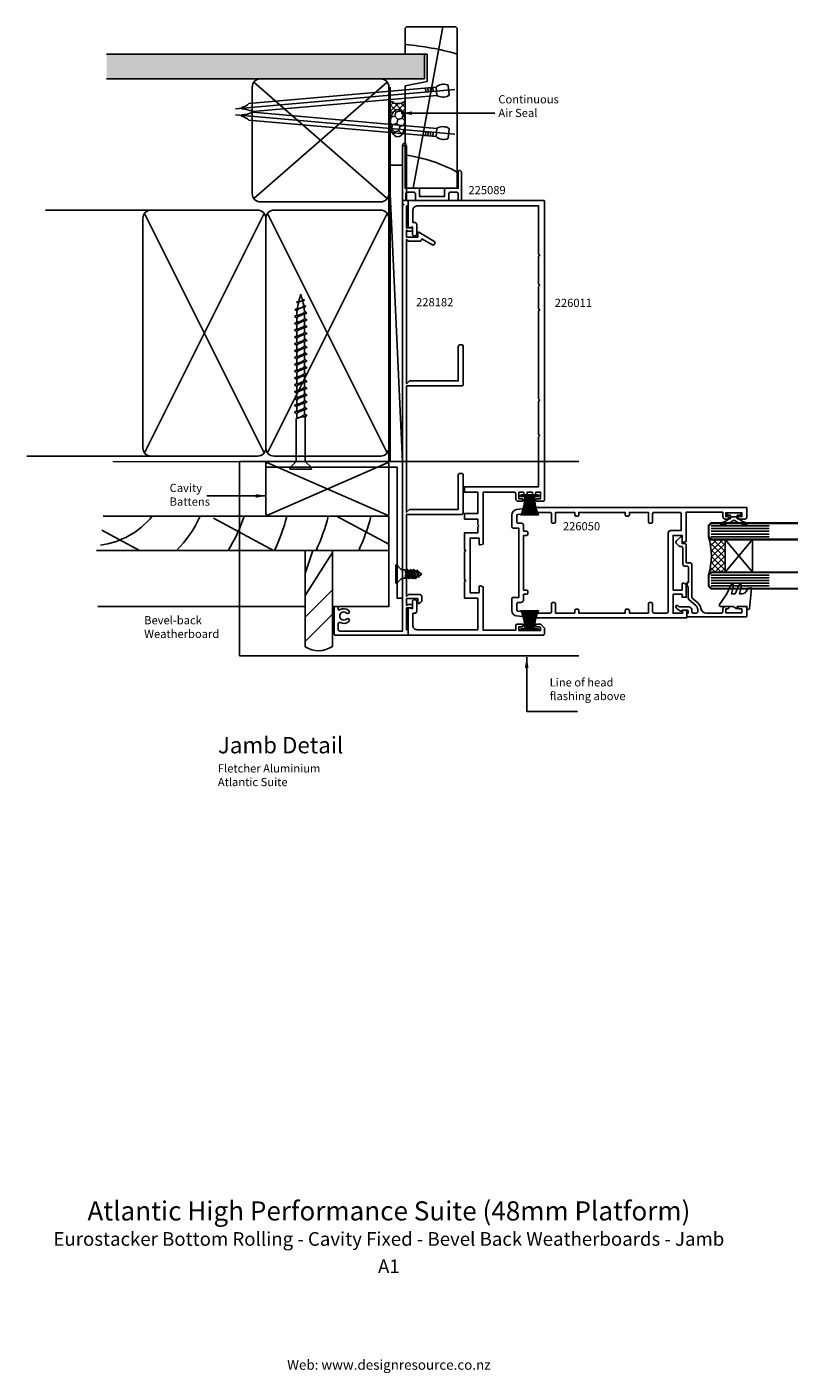
# Model space of a CAD drawing. Units: millimetres. Extents: x -132 to 150, y -333 to 159.
import ezdxf
from ezdxf.enums import TextEntityAlignment as Align

# ---------------------------------------------------------------- set-up
doc = ezdxf.new("R2010")
doc.units = ezdxf.units.MM
doc.header["$LTSCALE"] = 0.5
doc.linetypes.add('CENTER', pattern=[50.8, 31.75, -6.35, 6.35, -6.35])
doc.layers.add('Fletcher Aluminium 0800 397 263', color=151, linetype='Continuous', plot=False)
doc.layers.add('Fletcher Aluminium 0800 55 11 00', color=151, linetype='Continuous', plot=False)
doc.styles.add('Arial', font='arial.ttf')
doc.dimstyles.get("Standard").update_dxf_attribs({"dimtxt": 3, "dimasz": 4, "dimexe": 1, "dimexo": 2, "dimgap": 1, "dimtad": 1, "dimdsep": 46, "dimtxsty": 'Arial', "dimcen": 0.09, "dimazin": 2, "dimtfac": 1, "dimtofl": 0, "dimtmove": 0, "dimatfit": 0, "dimfxl": 0, "dimtolj": 1, "dimtzin": 0, "dimarcsym": 0})

# ---------------------------------------------------------------- blocks, each defined once
blk = doc.blocks.new('brand_fletcher')
at = {"layer": 'Fletcher Aluminium 0800 397 263', "style": 'Arial'}
blk.add_text('Web: www.designresource.co.nz', height=1.8, dxfattribs=at).set_placement((0, -166.66), align=Align.BOTTOM_CENTER)

msp = doc.modelspace()

# ---------------------------------------------------------------- hatches: boundary and pattern name
h = msp.add_hatch()
h.set_pattern_fill('AR-SAND', color=256, scale=0.05, angle=90, style=0)
h.set_pattern_definition([(127.5, (-2097.832, -611.7487), (-2.4470662, -0.0800016), [0, -1.9304, 0, -2.159, 0, -2.06375]), (97.5, (-2097.832, -611.7487), (-3.5841255, 2.2476164), [0, -1.0414, 0, -1.7399, 0, -0.66675]), (57.5, (-2097.832, -613.3108), (-0.007186, 3.9549619), [0, -0.635, 0, -2.286, 0, -2.9845]), (47.5, (-2097.832, -613.3108), (-1.1146466, 3.8177823), [0, -0.3175, 0, -1.4986, 0, -1.7145])])
h.paths.add_polyline_path([(-103.3, 149), (-103.3, 140), (13, 140), (13, 149)])
at = {"lineweight": -3}
h = msp.add_hatch(dxfattribs=at)
h.set_pattern_fill('NET', color=256, scale=0.5, angle=135)
h.set_pattern_definition([(135, (-75.7222, 42.816), (-1.122532, -1.122532), []), (225, (-75.7222, 42.816), (1.122532, -1.122532), [])])
edge = h.paths.add_edge_path()
edge.add_line((0.5, 131.78), (0.5, 123.78))
edge.add_ellipse((3.25, 123.78), major_axis=(0, -5), ratio=0.55, start_angle=90, end_angle=270, ccw=False)
edge.add_line((6, 123.78), (6, 131.78))
edge.add_arc((3.25, 135.97), 5.01, 236.7222, 303.2778, ccw=False)
h = msp.add_hatch(dxfattribs=at)
h.set_pattern_fill('HONEY', color=256, scale=0.5, angle=135)
h.set_pattern_definition([(135, (-75.7222, 42.816), (-2.65594, 0.711657), [1.5875, -3.175]), (255, (-75.7222, 42.816), (0.711657, -2.65594), [1.5875, -3.175]), (195, (-75.7222, 42.816), (-1.944282, -1.944282), [-3.175, 1.5875])])
edge = h.paths.add_edge_path()
edge.add_ellipse((3.25, 123.78), major_axis=(0, -5), ratio=0.55, start_angle=90, end_angle=270)
edge.add_ellipse((3.25, 123.78), major_axis=(0, -5), ratio=0.55, start_angle=270, end_angle=450)
h = msp.add_hatch()
h.set_pattern_fill('ANSI37', color=256, scale=0.5, style=0)
h.set_pattern_definition([(135, (227.0617, -343.5336), (-1.122532, -1.122532), []), (225, (227.0617, -343.5336), (1.122532, -1.122532), [])])
edge = h.paths.add_edge_path()
edge.add_line((123, -40.5), (118, -40.5))
edge.add_line((118, -40.5), (117, -41.5))
edge.add_arc((93, -34.5), 25, 343.7398, 376.2602)
edge.add_line((117, -27.5), (118, -28.5))
edge.add_line((118, -28.5), (123, -28.5))
edge.add_line((123, -28.5), (123, -40.5))

# ---------------------------------------------------------------- linework, layer by layer
for p, q in [((8.86, 100), (19.77, 159)), ((-103.3, 149), (13, 149)), ((13, 149), (13, 140)), ((13, 140), (-103.3, 140)), ((-0.6, 138.8), (-49.4, 96.2)), ((-0.6, 96.2), (-49.4, 138.8)), ((13.43, 136.62), (13.55, 135.25)), ((14.3, 136.69), (14.42, 135.32)), ((15.17, 136.77), (15.29, 135.4)), ((16.03, 136.84), (16.15, 135.48)), ((17.27, 136.95), (17.53, 133.96)), ((13.43, 119.25), (13.55, 120.62)), ((14.3, 119.17), (14.42, 120.54)), ((15.17, 119.1), (15.29, 120.47)), ((16.03, 119.02), (16.15, 120.39)), ((17.27, 118.91), (17.53, 121.9)), ((0, 108.42), (5, 0)), ((-87, 92), (-125.68, 92)), ((-89.42, 3.23), (-45.58, 90.77)), ((-89.42, 90.77), (-45.58, 3.23)), ((-44.42, 3.23), (-0.58, 90.77)), ((-44.42, 90.77), (-0.58, 3.23)), ((-31.64, 59.11), (-31.72, 58.97)), ((-31.49, 59.21), (-31.68, 59.24)), ((-31.02, 59.14), (-31.49, 59.21)), ((-30.86, 59.03), (-31.02, 59.14)), ((-34.36, 55.57), (-34.06, 55.78)), ((-34.06, 55.37), (-34.36, 55.57)), ((-34.06, 55.78), (-33.37, 55.99)), ((-33.61, 55.22), (-34.06, 55.37)), ((-33.81, 58.31), (-33.57, 58.47)), ((-33.57, 58.15), (-33.81, 58.31)), ((-33.67, 54.66), (-33.67, 53.41)), ((-33.48, 55.56), (-33.58, 55.39)), ((-33.57, 58.47), (-32.97, 58.62)), ((-33.11, 58.03), (-33.57, 58.15)), ((-32.96, 55.88), (-33.48, 55.56)), ((-33.37, 55.99), (-32.25, 56.2)), ((-33.03, 58.29), (-33.11, 58.03)), ((-32.7, 58.5), (-33.03, 58.29)), ((-32.97, 58.62), (-32.25, 58.7)), ((-32.25, 56.2), (-32.96, 55.88)), ((-32.25, 58.7), (-32.7, 58.5)), ((-31.94, 58.84), (-32.25, 58.7)), ((-32.25, 58.7), (-31.65, 58.81)), ((-31.54, 56.52), (-32.25, 56.2)), ((-32.25, 56.2), (-31.46, 56.41)), ((-31.54, 54.23), (-32.25, 53.91)), ((-31.72, 58.97), (-31.94, 58.84)), ((-31.65, 58.81), (-31.02, 58.92)), ((-31.02, 54.55), (-31.54, 54.23)), ((-31.46, 56.41), (-30.63, 56.62)), ((-30.63, 57.03), (-31.21, 57.18)), ((-31.02, 58.92), (-30.86, 59.03)), ((-30.84, 54.84), (-31.02, 54.55)), ((-30.3, 54.53), (-30.85, 54.89)), ((-30.33, 56.82), (-30.63, 57.03)), ((-30.63, 56.62), (-30.33, 56.82)), ((-30, 54.32), (-30.3, 54.53)), ((-30.3, 54.12), (-30, 54.32)), ((-34.5, 53.07), (-34.2, 53.28)), ((-34.2, 52.87), (-34.5, 53.07)), ((-34.2, 53.28), (-33.37, 53.49)), ((-33.67, 52.53), (-34.2, 52.87)), ((-33.48, 52.85), (-33.67, 52.53)), ((-33.67, 52.53), (-33.67, 50.91)), ((-33.67, 50.03), (-33.67, 48.41)), ((-32.96, 53.17), (-33.48, 52.85)), ((-33.37, 53.49), (-32.25, 53.7)), ((-32.96, 53.58), (-33, 53.56)), ((-32.25, 53.91), (-32.96, 53.58)), ((-32.25, 53.49), (-32.96, 53.17)), ((-32.25, 53.7), (-31.12, 53.91)), ((-31.54, 53.81), (-32.25, 53.49)), ((-31.5, 53.84), (-31.54, 53.81)), ((-31.12, 53.91), (-30.3, 54.12)), ((-30.82, 53.98), (-30.82, 52.37)), ((-30.82, 51.48), (-30.82, 49.87)), ((-33.67, 47.53), (-33.67, 45.91)), ((-33.67, 45.03), (-33.67, 43.41)), ((-30.82, 48.98), (-30.82, 47.37)), ((-30.82, 46.48), (-30.82, 44.87)), ((-33.67, 42.53), (-33.67, 40.91)), ((-33.67, 40.03), (-33.67, 38.41)), ((-30.82, 43.98), (-30.82, 42.37)), ((-30.82, 41.48), (-30.82, 39.87)), ((-33.67, 37.53), (-33.67, 35.91)), ((-33.67, 35.03), (-33.67, 33.41)), ((-30.82, 38.98), (-30.82, 37.37)), ((-30.82, 36.48), (-30.82, 34.87)), ((-33.67, 32.53), (-33.67, 30.91)), ((-33.67, 30.03), (-33.67, 28.41)), ((-30.82, 33.98), (-30.82, 32.37)), ((-30.82, 31.48), (-30.82, 29.87)), ((-33.67, 27.53), (-33.67, 25.91)), ((-33.67, 25.03), (-33.67, 23.41)), ((-30.82, 28.98), (-30.82, 27.37)), ((-30.82, 26.48), (-30.82, 24.87)), ((-33.67, 22.53), (-33.67, 20.91)), ((-33.67, 20.03), (-33.67, 18.41)), ((-30.82, 23.98), (-30.82, 22.37)), ((-30.82, 21.48), (-30.82, 19.87)), ((-33.67, 17.53), (-33.67, 15.76)), ((-32.96, 16.08), (-33, 16.06)), ((-32.25, 16.2), (-31.12, 16.41)), ((-31.5, 16.34), (-31.54, 16.31)), ((-31.12, 16.41), (-30.3, 16.62)), ((-30.82, 17.37), (-30.82, 18.98)), ((-30, 16.82), (-30.3, 17.03)), ((-30.3, 16.62), (-30, 16.82)), ((-87, 2), (-132.45, 2)), ((-92, 2), (-101.22, 2)), ((-30.88, 0.07), (-33.8, 0.07)), ((-44.71, -19.71), (-0.29, -0.29)), ((-44.71, -0.29), (-0.29, -19.71)), ((50.03, -12.8), (50.03, -19.7)), ((50.53, -12.8), (50.53, -19.7)), ((51.03, -12.8), (51.03, -19.7)), ((51.53, -12.8), (51.53, -19.7)), ((52.03, -12.8), (52.03, -19.7)), ((52.53, -12.8), (52.53, -19.7)), ((53.03, -12.8), (53.03, -19.7)), ((-64.18, -20.75), (-42.23, -32.5)), ((-19.13, -20), (0, -30.24)), ((117.93, -23.5), (139.13, -23.5)), ((117.93, -24.53), (139.13, -24.53)), ((-105.04, -25.12), (-91.25, -32.5)), ((117.93, -25.5), (139.13, -25.5)), ((117.93, -26.5), (139.13, -26.5)), ((117.93, -27.5), (139.13, -27.5)), ((0, -32.5), (-107, -32.5)), ((-30.64, -32.64), (-30.5, -32.5)), ((-30.64, -40.99), (-27.84, -32.5)), ((-30.64, -48.95), (-20.69, -33.3)), ((2.5, -37.8), (2.5, -44.5)), ((2.85, -37.8), (2.5, -37.8)), ((2.85, -44.5), (2.85, -37.8)), ((4.35, -39.3), (2.85, -37.8)), ((2.85, -44.5), (4.35, -43.01)), ((5.95, -39.65), (5.2, -39.65)), ((5.2, -42.65), (6.08, -42.65)), ((6.62, -42.48), (5.95, -39.65)), ((6.59, -39.83), (5.99, -39.83)), ((6.08, -41.35), (6.35, -42.85)), ((6.08, -42.65), (6.08, -41.35)), ((6.35, -42.85), (6.08, -42.65)), ((6.35, -42.85), (6.62, -42.48)), ((7.21, -42.48), (6.62, -42.48)), ((7.72, -39.83), (7.14, -39.83)), ((8.34, -42.48), (7.76, -42.48)), ((8.27, -39.83), (8.85, -39.83)), ((8.89, -42.48), (9.47, -42.48)), ((117.93, -41.5), (139.13, -41.5)), ((117.93, -42.5), (139.13, -42.5)), ((117.93, -43.47), (139.13, -43.47)), ((-30.64, -56.9), (-20.69, -46.95)), ((2.5, -44.5), (2.85, -44.5)), ((117.93, -44.47), (139.13, -44.47)), ((117.93, -45.5), (139.13, -45.5)), ((-106.54, -53), (-30.64, -53)), ((-30.64, -65.75), (-20.69, -55.8)), ((50.03, -61.2), (50.03, -54.3)), ((50.53, -61.2), (50.53, -54.3)), ((51.03, -61.2), (51.03, -54.3)), ((51.53, -61.2), (51.53, -54.3)), ((52.03, -61.2), (52.03, -54.3)), ((52.53, -61.2), (52.53, -54.3)), ((53.03, -61.2), (53.03, -54.3))]:
    msp.add_line(p, q)
at = {"linetype": 'CENTER', "ltscale": 20}
for p, q in [((24.16, 136.05), (-56.09, 129.03)), ((24.16, 119.82), (-56.09, 126.84))]:
    msp.add_line(p, q, dxfattribs=at)
at = {"lineweight": -3}
for p, q in [((0.5, 91.01), (0.5, 137.01)), ((0.5, 123.78), (0.5, 131.78)), ((6, 123.78), (6, 131.78))]:
    msp.add_line(p, q, dxfattribs=at)
for points in [[(6, 137.4), (6, 100), (25, 100), (25, 158.5), (24.5, 159), (6.5, 159), (6, 158.5), (6, 149), (14, 149), (14, 139)], [(0, 0), (0, 108.42), (5, 108.42), (5, 0)], [(5, 0), (5, -50), (3, -50), (3, -2), (-45, -2), (-45, 0)], [(133, -28.5), (123, -40.5), (123, -28.5), (133, -40.5)], [(6.59, -39.83), (6.86, -39.45), (7.14, -39.83), (7.76, -42.48), (7.48, -42.85), (7.21, -42.48)], [(7.72, -39.83), (7.99, -39.45), (8.27, -39.83), (8.89, -42.48), (8.61, -42.85), (8.34, -42.48)], [(8.85, -39.83), (9.13, -39.45), (9.4, -39.83), (9.99, -42.32), (9.75, -42.85), (9.47, -42.48)]]:
    msp.add_lwpolyline(points, close=True)
for points in [[(17.53, 133.96, 0.247527), (21.7, 133.77, 0.331135), (22.01, 134.28), (21.74, 137.42, 0.331135), (21.34, 137.87, 0.247527), (17.27, 136.95), (-51.19, 130.96, -0.124564), (-53.83, 129.51), (-53.78, 128.98, -0.101255), (-49.78, 128.08)], [(0, 137, 0.414214), (-3, 140), (-47, 140, 0.414214), (-50, 137), (-50, 98, 0.414214), (-47, 95), (-3, 95, 0.414214), (0, 98)], [(17.53, 121.9, -0.247527), (21.7, 122.1, -0.331135), (22.01, 121.59), (21.74, 118.44, -0.331135), (21.34, 118, -0.247527), (17.27, 118.91), (-51.19, 124.9, 0.124564), (-53.83, 126.35), (-53.78, 126.89, 0.101255), (-49.78, 127.79)], [(26.7, 42.7), (25.9, 42.7, 0.414214), (25.4, 42.2), (25.4, 29.5), (7.5, 29.5), (6.5, 28.5), (6.5, 81.3), (7.2, 80.6), (11.1, 80.6, 0.377917), (12.09, 81.47), (15.73, 79.38, 1), (16.48, 80.68), (10.94, 83.87, 0.57735), (10.6, 83.67), (10.6, 82.1), (6.5, 82.1), (6.5, 84.7), (6.9, 84.3), (8.3, 84.3, 0.414214), (8.6, 84.6), (8.6, 85.2, 0.414214), (8.3, 85.5), (6.5, 85.5), (6.5, 93.5), (7, 93.5), (7, 95.5), (6.5, 95.5), (6.5, 115.5), (5, 115.5), (5, 94.5), (5.5, 94), (5, 93.5), (5, -62), (-18, -62, -0.414214), (-18.5, -61.5), (-18.5, -59.33, -0.565503), (-17.77, -58.88, 0.321795), (-14.64, -58.46, 1), (-15.47, -57.59, -2.321888), (-15.47, -55.41, 1), (-14.64, -54.54, 0.353709), (-18.03, -54.28, -0.603942), (-18.5, -54.03), (-18.5, -53.5, 0.414214), (-19, -53), (-19.5, -53, 0.414214), (-20, -53.5), (-20, -63, 0.414214), (-19.5, -63.5), (7, -63.5), (7, -61.5), (6.5, -61.5), (6.5, -53.5), (8.3, -53.5, 0.414214), (8.6, -53.2), (8.6, -52.6, 0.414214), (8.3, -52.3), (6.9, -52.3), (6.5, -52.7), (6.5, -50.1), (10.6, -50.1), (10.6, -51.67, 0.57735), (10.94, -51.87), (11.6, -51.49, 0.267949), (12.1, -50.62), (12.1, -49.6, 0.414214), (11.1, -48.6), (7.2, -48.6), (6.5, -49.3), (6.5, -19.3), (26.7, -19.3, 0.414214), (27.2, -18.8), (27.2, -4.8, 0.414214), (26.7, -4.3), (25.9, -4.3, 0.414214), (25.4, -4.8), (25.4, -17.5), (7.5, -17.5), (6.5, -18.5), (6.5, 27.7), (26.7, 27.7, 0.414214), (27.2, 28.2), (27.2, 42.2, 0.414214)], [(26.6, 105.7), (26.6, 95.5), (25.9, 95.5, -0.414214), (25.4, 96), (25.4, 98, 0.414214), (24.9, 98.5), (22.4, 98.5, 0.414214), (21.9, 98), (21.9, 96, -0.414214), (21.4, 95.5), (10.2, 95.5, -0.414214), (9.7, 96), (9.7, 98, 0.414214), (9.2, 98.5), (6.7, 98.5, 0.414214), (6.2, 98), (6.2, 96, -0.414214), (5.7, 95.5), (5, 95.5), (5, 115.7, -0.414214), (5.8, 116.5), (5.9, 116.5, -0.414214), (6.2, 116.2), (6.2, 100), (10.7, 100, -0.414214), (11.2, 99.5), (11.2, 97), (20.4, 97), (20.4, 99.5, -0.414214), (20.9, 100), (25.4, 100), (25.4, 106.2, -0.414214), (25.7, 106.5), (25.8, 106.5, -0.414214)], [(54.15, -13.6), (55.5, -13.6), (55.5, -11.2), (53.75, -11.2), (53.75, -11.6, -1), (52.55, -11.6), (52.55, -11.2), (50.55, -11.2), (50.55, -11.6, -1), (49.35, -11.6), (49.35, -11.2), (47.6, -11.2), (47.6, -13.6), (48.75, -13.6, -1), (48.75, -14.5), (47.3, -14.5, -0.414214), (46.4, -13.6), (46.4, -11.7, 0.414214), (45.9, -11.2), (34.5, -11.2), (34.5, -30.2), (33.5, -30.5), (33.23, -30.5, -0.414214), (33, -30.27), (33, -28), (29.7, -28), (29.7, -48), (33, -48), (33, -45.73, -0.414214), (33.23, -45.5), (33.5, -45.5), (34.5, -45.8), (34.5, -61.7), (46.4, -61.7), (46.4, -60, -0.414214), (46.9, -59.5), (48.75, -59.5, -1), (48.75, -60.4), (47.6, -60.4), (47.6, -61.8), (55.5, -61.8), (55.5, -60.67), (55.23, -60.4), (54.15, -60.4, -1), (54.15, -59.5), (55.39, -59.5, -0.198912), (55.75, -59.65), (56.85, -60.75, -0.198912), (57, -61.11), (57, -62.7, -0.414214), (56.2, -63.5), (7, -63.5), (7, -53.8, -0.493145), (7.38, -53.51), (8.6, -53.84), (8.6, -51.3, -1), (10.2, -51.3), (10.2, -54.7, -0.414214), (9.4, -55.5), (8.8, -55.5), (8.8, -60, 0.414214), (10.3, -61.5), (32.5, -61.5), (32.5, -50), (27.7, -50), (27.7, -43.9), (28.1, -43.5), (27.7, -43.1), (27.7, -32.9), (28.1, -32.5), (27.7, -32.1), (27.7, -26), (32.5, -26), (32.5, -23.9), (32.9, -23.5), (32.5, -23.1), (32.5, -21), (27.7, -21), (27.7, -19), (32.5, -19), (32.5, -11.2), (27.7, -11.2), (27.7, -9.2), (54.8, -9.2), (54.8, 9.1), (55.2, 9.5), (54.8, 9.9), (54.8, 22.1), (55.2, 22.5), (54.8, 22.9), (54.8, 55.1), (55.2, 55.5), (54.8, 55.9), (54.8, 64.1), (55.2, 64.5), (54.8, 64.9), (54.8, 75.1), (55.2, 75.5), (54.8, 75.9), (54.8, 93.5), (10.3, 93.5, 0.414214), (8.8, 92), (8.8, 87.5), (9.4, 87.5, -0.414214), (10.2, 86.7), (10.2, 83.3, -1), (8.6, 83.3), (8.6, 85.84), (7.38, 85.51, -0.493145), (7, 85.8), (7, 95.5), (56.7, 95.5, -0.414214), (57, 95.2), (57, -14, -0.414214), (56.5, -14.5), (54.15, -14.5, -1)], [(-48, 92), (-87, 92, 0.414214), (-90, 89), (-90, 5, 0.414214), (-87, 2), (-48, 2, 0.414214), (-45, 5), (-45, 89, 0.414214)], [(-3, 92), (-42, 92, 0.414214), (-45, 89), (-45, 5, 0.414214), (-42, 2), (-3, 2, 0.414214), (0, 5), (0, 89, 0.414214)], [(0, -19, -0.414214), (-1, -20), (-44, -20, -0.414214), (-45, -19), (-45, -1, -0.414214), (-44, 0), (-1, 0, -0.414214), (0, -1)], [(54.68, -12.2, -0.414214), (54.98, -12.5, -0.414214), (54.68, -12.8), (48.38, -12.8, -0.414214), (48.08, -12.5, -0.414214), (48.38, -12.2)], [(130.2, -21), (128.15, -21, -1), (128.15, -20.1), (129.2, -20.1), (129.2, -18.7), (123.3, -18.7), (123.3, -20.1), (123.95, -20.1, -1), (123.95, -21), (123.1, -21, -0.414214), (122.2, -20.1), (122.2, -18.5), (108.8, -18.5), (108.8, -29.2), (107.8, -29.5), (107.53, -29.5, -0.414214), (107.3, -29.27), (107.3, -27), (104, -27), (104, -47), (107.3, -47), (107.3, -44.73, -0.414214), (107.53, -44.5), (107.8, -44.5), (108.8, -44.8), (108.8, -49.65), (107.3, -49.65), (107.3, -48.5), (104, -48.5), (104, -55.5), (107.5, -55.5), (107.5, -54.58, -0.414214), (107.73, -54.35), (108, -54.35), (109, -54.65), (109, -57.2), (53, -57.2), (46.76, -56.46, -0.380003), (45, -54.47), (45, -50.2, -0.414214), (45.5, -49.7), (47.5, -49.7), (47.5, -24.3), (45.5, -24.3, -0.414214), (45, -23.8), (45, -19.53, -0.380003), (46.76, -17.54), (53, -16.8), (131, -16.8), (131, -20.2, -0.414214)], [(49.3, -27), (50.4, -27, 0.414214), (50.9, -26.5), (50.9, -26, 0.414214), (50.4, -25.5), (49.3, -25.5), (49.3, -23.5, 0.414214), (48.3, -22.5), (47.3, -22.5, -0.414214), (46.8, -22), (46.8, -19.79, -0.380003), (47.24, -19.3), (53.11, -18.6), (59, -18.6, -0.414214), (59.5, -19.1), (59.5, -22, 0.414214), (60, -22.5), (60.5, -22.5, 0.414214), (61, -22), (61, -18.6), (68, -18.6), (68, -19.5, 0.414214), (68.5, -20), (69, -20, 0.414214), (69.5, -19.5), (69.5, -18.6), (86.5, -18.6), (86.5, -19.5, 0.414214), (87, -20), (87.5, -20, 0.414214), (88, -19.5), (88, -18.6), (95, -18.6), (95, -22, 0.414214), (95.5, -22.5), (96, -22.5, 0.414214), (96.5, -22), (96.5, -19.1, -0.414214), (97, -18.6), (106.5, -18.6, -0.414214), (107, -19.1), (107, -25.2), (103.2, -25.2, 0.414214), (102.2, -26.2), (102.2, -54.9, -0.414214), (101.7, -55.4), (97, -55.4, -0.414214), (96.5, -54.9), (96.5, -52, 0.414214), (96, -51.5), (95.5, -51.5, 0.414214), (95, -52), (95, -55.4), (88, -55.4), (88, -54.5, 0.414214), (87.5, -54), (87, -54, 0.414214), (86.5, -54.5), (86.5, -55.4), (69.5, -55.4), (69.5, -54.5, 0.414214), (69, -54), (68.5, -54, 0.414214), (68, -54.5), (68, -55.4), (61, -55.4), (61, -52, 0.414214), (60.5, -51.5), (60, -51.5, 0.414214), (59.5, -52), (59.5, -54.9, -0.414214), (59, -55.4), (53.11, -55.4), (47.24, -54.7, -0.380003), (46.8, -54.21), (46.8, -52, -0.414214), (47.3, -51.5), (48.3, -51.5, 0.414214), (49.3, -50.5), (49.3, -48.5), (50.4, -48.5, 0.414214), (50.9, -48), (50.9, -47.5, 0.414214), (50.4, -47), (49.3, -47)], [(128.75, -18.95), (128.75, -19.35, -0.414214), (128.5, -19.6), (127.5, -19.6), (127.5, -20.25), (126.25, -20.25), (125, -20.25), (125, -19.6), (124, -19.6, -0.414214), (123.75, -19.35), (123.75, -18.95, -0.414214), (124, -18.7), (126.25, -18.7), (128.5, -18.7, -0.414214)], [(121.6, -23, -0.879364), (121.54, -22.37, 0.139351), (124.48, -20.95, -0.155695), (124.62, -20.9), (125, -20.9), (125, -20.25), (126.25, -20.25), (127.5, -20.25), (127.5, -20.9), (127.88, -20.9, -0.155695), (128.02, -20.95, 0.139351), (130.96, -22.37, -0.879364), (130.9, -23), (130.38, -23, -0.154696), (126.56, -21.56, 0.346718), (125.94, -21.56, -0.154696), (122.12, -23)], [(108.3, -29.9), (107.3, -29.9), (107.3, -27.53, 0.668179), (106.91, -27.37), (105.15, -29.13, 0.414214), (105.15, -29.84), (106.26, -30.95, 0.198912), (106.62, -31.1), (107.1, -31.1, -0.414214), (107.6, -31.6), (107.6, -37.7, 0.414214), (108.1, -38.2), (109.1, -38.2, -0.414214), (109.6, -38.7), (109.6, -44.2), (109.1, -44.2), (109.1, -45.7), (109.5, -45.7), (109.5, -49.81, 0.221695), (109.86, -50.58), (112.29, -52.61, -0.221695), (113, -54.15), (113, -54.9, -0.414214), (112.5, -55.4), (111.3, -55.4, -0.414214), (110.8, -54.9), (110.8, -54.15, 0.414214), (109.8, -53.15), (106.25, -53.15, -0.033507), (105.88, -52.76, 1), (105.12, -53.4, 0.109044), (106.82, -54.72, 0.390091), (107.21, -54.6), (107.35, -54.35), (109, -54.35, -0.414214), (109.5, -54.85), (109.5, -55.5), (109.3, -55.5, 0.414214), (109, -55.8), (109, -56.5, 0.414214), (109.3, -56.8), (130.7, -56.8, 0.414214), (131, -56.5), (131, -53.8, 0.414214), (130.2, -53), (128.15, -53, 1), (128.15, -53.9), (129.2, -53.9), (129.2, -55.3), (123.3, -55.3), (123.3, -53.9), (123.95, -53.9, 1), (123.95, -53), (123.1, -53, 0.414214), (122.2, -53.9), (122.2, -54.9, -0.414214), (121.7, -55.4), (116.15, -55.4, -0.372699), (114.17, -53.69, 0.184263), (113.06, -51.69), (110.8, -49.8), (110.8, -37.5, 0.414214), (110.3, -37), (108.8, -37), (108.8, -30.4, 0.414214)], [(123, -40.5), (118, -40.5), (117, -41.5, 0.142857), (117, -27.5), (118, -28.5), (123, -28.5)], [(-30.64, -32.5), (-30.64, -67.73, 0.303359), (-20.69, -67.62), (-20.69, -32.5)], [(54.68, -61.8, 0.414214), (54.98, -61.5, 0.414214), (54.68, -61.2), (48.38, -61.2, 0.414214), (48.08, -61.5, 0.414214), (48.38, -61.8)]]:
    msp.add_lwpolyline(points, format="xyb", close=True)
for points, const_width in [([(-101.1, 0), (0.5, 0), (0.5, 91.01)], 0.5), ([(117, -26), (117, -23.5), (118, -22.5), (147.72, -22.5), (149.71, -22.5)], 0.8), ([(117, -26), (117, -27.5), (118, -28.5), (147.72, -28.5), (149.71, -28.5)], 0.8), ([(117, -43), (117, -41.5), (118, -40.5), (147.72, -40.5), (149.71, -40.5)], 0.8), ([(117, -43), (117, -45.5), (118, -46.5), (147.72, -46.5), (149.71, -46.5)], 0.8)]:
    msp.add_lwpolyline(points, dxfattribs=dict(const_width=const_width))
for points in [[(-31.5, 51.34), (-31.54, 51.31), (-32.25, 50.99), (-32.96, 50.67), (-33.48, 50.35), (-33.67, 50.03), (-34.2, 50.37), (-34.5, 50.57), (-34.2, 50.78), (-33.37, 50.99), (-32.25, 51.2), (-31.12, 51.41), (-30.3, 51.62), (-30, 51.82), (-30.3, 52.03), (-30.82, 52.37), (-31.02, 52.05), (-31.54, 51.73), (-32.25, 51.41), (-32.96, 51.08), (-33, 51.06)], [(-31.5, 48.84), (-31.54, 48.81), (-32.25, 48.49), (-32.96, 48.17), (-33.48, 47.85), (-33.67, 47.53), (-34.2, 47.87), (-34.5, 48.07), (-34.2, 48.28), (-33.37, 48.49), (-32.25, 48.7), (-31.12, 48.91), (-30.3, 49.12), (-30, 49.32), (-30.3, 49.53), (-30.82, 49.87), (-31.02, 49.55), (-31.54, 49.23), (-32.25, 48.91), (-32.96, 48.58), (-33, 48.56)], [(-31.5, 46.34), (-31.54, 46.31), (-32.25, 45.99), (-32.96, 45.67), (-33.48, 45.35), (-33.67, 45.03), (-34.2, 45.37), (-34.5, 45.57), (-34.2, 45.78), (-33.37, 45.99), (-32.25, 46.2), (-31.12, 46.41), (-30.3, 46.62), (-30, 46.82), (-30.3, 47.03), (-30.82, 47.37), (-31.02, 47.05), (-31.54, 46.73), (-32.25, 46.41), (-32.96, 46.08), (-33, 46.06)], [(-31.5, 43.84), (-31.54, 43.81), (-32.25, 43.49), (-32.96, 43.17), (-33.48, 42.85), (-33.67, 42.53), (-34.2, 42.87), (-34.5, 43.07), (-34.2, 43.28), (-33.37, 43.49), (-32.25, 43.7), (-31.12, 43.91), (-30.3, 44.12), (-30, 44.32), (-30.3, 44.53), (-30.82, 44.87), (-31.02, 44.55), (-31.54, 44.23), (-32.25, 43.91), (-32.96, 43.58), (-33, 43.56)], [(-31.5, 41.34), (-31.54, 41.31), (-32.25, 40.99), (-32.96, 40.67), (-33.48, 40.35), (-33.67, 40.03), (-34.2, 40.37), (-34.5, 40.57), (-34.2, 40.78), (-33.37, 40.99), (-32.25, 41.2), (-31.12, 41.41), (-30.3, 41.62), (-30, 41.82), (-30.3, 42.03), (-30.82, 42.37), (-31.02, 42.05), (-31.54, 41.73), (-32.25, 41.41), (-32.96, 41.08), (-33, 41.06)], [(-31.5, 38.84), (-31.54, 38.81), (-32.25, 38.49), (-32.96, 38.17), (-33.48, 37.85), (-33.67, 37.53), (-34.2, 37.87), (-34.5, 38.07), (-34.2, 38.28), (-33.37, 38.49), (-32.25, 38.7), (-31.12, 38.91), (-30.3, 39.12), (-30, 39.32), (-30.3, 39.53), (-30.82, 39.87), (-31.02, 39.55), (-31.54, 39.23), (-32.25, 38.91), (-32.96, 38.58), (-33, 38.56)], [(-31.5, 36.34), (-31.54, 36.31), (-32.25, 35.99), (-32.96, 35.67), (-33.48, 35.35), (-33.67, 35.03), (-34.2, 35.37), (-34.5, 35.57), (-34.2, 35.78), (-33.37, 35.99), (-32.25, 36.2), (-31.12, 36.41), (-30.3, 36.62), (-30, 36.82), (-30.3, 37.03), (-30.82, 37.37), (-31.02, 37.05), (-31.54, 36.73), (-32.25, 36.41), (-32.96, 36.08), (-33, 36.06)], [(-31.5, 33.84), (-31.54, 33.81), (-32.25, 33.49), (-32.96, 33.17), (-33.48, 32.85), (-33.67, 32.53), (-34.2, 32.87), (-34.5, 33.07), (-34.2, 33.28), (-33.37, 33.49), (-32.25, 33.7), (-31.12, 33.91), (-30.3, 34.12), (-30, 34.32), (-30.3, 34.53), (-30.82, 34.87), (-31.02, 34.55), (-31.54, 34.23), (-32.25, 33.91), (-32.96, 33.58), (-33, 33.56)], [(-31.5, 31.34), (-31.54, 31.31), (-32.25, 30.99), (-32.96, 30.67), (-33.48, 30.35), (-33.67, 30.03), (-34.2, 30.37), (-34.5, 30.57), (-34.2, 30.78), (-33.37, 30.99), (-32.25, 31.2), (-31.12, 31.41), (-30.3, 31.62), (-30, 31.82), (-30.3, 32.03), (-30.82, 32.37), (-31.02, 32.05), (-31.54, 31.73), (-32.25, 31.41), (-32.96, 31.08), (-33, 31.06)], [(-31.5, 28.84), (-31.54, 28.81), (-32.25, 28.49), (-32.96, 28.17), (-33.48, 27.85), (-33.67, 27.53), (-34.2, 27.87), (-34.5, 28.07), (-34.2, 28.28), (-33.37, 28.49), (-32.25, 28.7), (-31.12, 28.91), (-30.3, 29.12), (-30, 29.32), (-30.3, 29.53), (-30.82, 29.87), (-31.02, 29.55), (-31.54, 29.23), (-32.25, 28.91), (-32.96, 28.58), (-33, 28.56)], [(-31.5, 26.34), (-31.54, 26.31), (-32.25, 25.99), (-32.96, 25.67), (-33.48, 25.35), (-33.67, 25.03), (-34.2, 25.37), (-34.5, 25.57), (-34.2, 25.78), (-33.37, 25.99), (-32.25, 26.2), (-31.12, 26.41), (-30.3, 26.62), (-30, 26.82), (-30.3, 27.03), (-30.82, 27.37), (-31.02, 27.05), (-31.54, 26.73), (-32.25, 26.41), (-32.96, 26.08), (-33, 26.06)], [(-31.5, 23.84), (-31.54, 23.81), (-32.25, 23.49), (-32.96, 23.17), (-33.48, 22.85), (-33.67, 22.53), (-34.2, 22.87), (-34.5, 23.07), (-34.2, 23.28), (-33.37, 23.49), (-32.25, 23.7), (-31.12, 23.91), (-30.3, 24.12), (-30, 24.32), (-30.3, 24.53), (-30.82, 24.87), (-31.02, 24.55), (-31.54, 24.23), (-32.25, 23.91), (-32.96, 23.58), (-33, 23.56)], [(-31.5, 21.34), (-31.54, 21.31), (-32.25, 20.99), (-32.96, 20.67), (-33.48, 20.35), (-33.67, 20.03), (-34.2, 20.37), (-34.5, 20.57), (-34.2, 20.78), (-33.37, 20.99), (-32.25, 21.2), (-31.12, 21.41), (-30.3, 21.62), (-30, 21.82), (-30.3, 22.03), (-30.82, 22.37), (-31.02, 22.05), (-31.54, 21.73), (-32.25, 21.41), (-32.96, 21.08), (-33, 21.06)], [(-31.5, 18.84), (-31.54, 18.81), (-32.25, 18.49), (-32.96, 18.17), (-33.48, 17.85), (-33.67, 17.53), (-34.2, 17.87), (-34.5, 18.07), (-34.2, 18.28), (-33.37, 18.49), (-32.25, 18.7), (-31.12, 18.91), (-30.3, 19.12), (-30, 19.32), (-30.3, 19.53), (-30.82, 19.87), (-31.02, 19.55), (-31.54, 19.23), (-32.25, 18.91), (-32.96, 18.58), (-33, 18.56)], [(69.52, 0), (-54.64, 0), (-54.64, -71), (69.52, -71)], [(-20.69, -53), (0, -53), (0, -20), (-104.54, -20)], [(10.63, -42.07), (10.13, -40.04), (10.38, -39.76), (10.73, -40.29), (11.13, -41.82), (10.92, -42.36), (10.63, -42.08)]]:
    msp.add_lwpolyline(points)
for points in [[(-30.62, 16.53), (-30.62, 0.07), (-28.35, -2.2, -0.668179), (-28.6, -2.8), (-35.9, -2.8, -0.668179), (-36.15, -2.2), (-33.87, 0.07), (-33.87, 15.67), (-32.25, 16.41), (-31.54, 16.73), (-31.02, 17.05), (-30.82, 17.37), (-30.3, 17.03), (-30, 16.82), (-30.3, 16.62), (-31.12, 16.41), (-32.25, 16.2), (-33.03, 16.05)], [(129.03, -45.48), (128.25, -48.37), (129.13, -48.37, 0.334595), (131.06, -46.93), (131.21, -46.39, -0.310508), (131.38, -46.25), (132.51, -46.15, -0.476976), (132.73, -46.37), (132, -53.71, -0.940706), (131, -53.65), (131, -53), (127.45, -53), (127.45, -53.55, -0.609409), (127.06, -53.75), (126, -53), (121.3, -53, -0.677845), (121.03, -52.31), (123.71, -48.37), (125.18, -45.17, -0.91932), (126.12, -45.5), (125.35, -48.37), (126.67, -48.37), (128.08, -45.17, -0.945267), (129.02, -45.52)]]:
    msp.add_lwpolyline(points, format="xyb")
for centre, radius, start, end in [((-1.92, 54.85), 98, 74.0548, 85.3635), ((-1.93, 55.78), 56.92, 61.7614, 81.99), ((-0.3, 50.81), 33.59, 161.9845, 166.5488), ((-64.19, 50.81), 33.59, 14.2999, 18.0155), ((-0.3, 50.81), 33.59, 172.168, 173.4103), ((-0.3, 50.81), 33.59, 167.5854, 171.1825), ((-64.19, 50.81), 33.59, 10.7906, 13.8019), ((-32.15, 57.27), 0.965, 309.1585, 349.8459), ((-64.19, 50.81), 33.59, 6.8868, 9.7537), ((31.85, -12.51), 17.93, 336.3798, 359.0865), ((21.74, -13.01), 28.04, 346.1892, 0.4228), ((-15.49, -11), 65.54, 352.3701, 358.4241), ((144.37, -12.34), 91.34, 180.2857, 184.6192), ((95.65, -13.02), 42.37, 179.7045, 189.0723), ((78.18, -12.9), 24.9, 179.7615, 195.8429), ((71.23, -12.49), 17.95, 180.9939, 203.6912), ((-109.33, -1.45), 29.33, 277.3883, 320.7512), ((-109.33, -1.45), 44.33, 315.526, 335.2544), ((-109.33, -1.45), 59.33, 328.4359, 341.7747), ((-109.33, -1.45), 74.33, 335.3034, 345.544), ((-94.16, -1.45), 74.33, 335.3034, 345.544), ((-78.54, -1.45), 74.33, 335.3034, 345.544), ((5.2, -38.45), 1.2, 225, 270), ((5.2, -43.85), 1.2, 90, 135), ((8.09, -45.76), 6.07, 70.4185, 77.5587), ((8.09, -36.55), 6.07, 288.1889, 294.6663), ((8.74, -44.67), 4.82, 46.933, 65.5863), ((8.74, -37.64), 4.82, 299.7989, 313.067), ((31.85, -61.49), 17.93, 0.9135, 23.6202), ((21.74, -60.99), 28.04, 359.5772, 13.8108), ((-15.49, -63), 65.54, 1.5759, 7.6299), ((144.37, -61.66), 91.34, 175.3808, 179.7143), ((95.65, -60.98), 42.37, 170.9277, 180.2955), ((78.18, -61.1), 24.9, 164.1571, 180.2385), ((71.23, -61.51), 17.95, 156.3088, 179.0061)]:
    msp.add_arc(centre, radius, start, end)
msp.add_arc((3.25, 135.97), 5.01, 236.7222, 303.2778, dxfattribs=at)
msp.add_ellipse((3.25, 123.78), major_axis=(0, -5), ratio=0.55, dxfattribs=at)

# ---------------------------------------------------------------- block references
at = {"linetype": 'Continuous', "lineweight": -3, "xscale": 2, "yscale": 2, "zscale": 2}
msp.add_blockref('brand_fletcher', (0, 0), dxfattribs=at)

# ---------------------------------------------------------------- texts
at = {"style": 'Arial'}
for s, p in [('225089', (29.11, 97.8)), ('228182', (9.96, 56.81)), ('226011', (60.69, 56.57))]:
    msp.add_text(s, height=3, dxfattribs=at).set_placement(p)
for s, insert, char_height, width, attachment_point in [('Continuous Air Seal', (40.06, 125.09), 3, 20.4052, 7), ('Cavity Battens', (-80.22, -17.07), 3, 20.4052, 7), ('226050', (63.68, -22.16), 3, 28.5564, 1), ('Bevel-back Weatherboard', (-89.55, -65.46), 3, 32.4641, 7), ('Line of head\\Pflashing above', (58.84, -88.2), 3, 79.9821, 7), ('Jamb Detail', (-62.58, -100.72), 6, 58.2496, 1), ('Fletcher Aluminium\\PAtlantic Suite', (-62.58, -110.72), 3, 100, 1)]:
    msp.add_mtext(s, dxfattribs=dict(at, insert=insert, char_height=char_height, width=width, attachment_point=attachment_point))
at = {"layer": 'Fletcher Aluminium 0800 55 11 00', "linetype": 'Continuous', "lineweight": -3, "style": 'Arial'}
for s, height, p in [('Atlantic High Performance Suite (48mm Platform)', 7, (0, -275)), ('Eurostacker Bottom Rolling - Cavity Fixed - Bevel Back Weatherboards - Jamb', 5, (0, -285)), ('A1', 5, (0, -295))]:
    msp.add_text(s, height=height, dxfattribs=at).set_placement(p, align=Align.MIDDLE)

# ---------------------------------------------------------------- leaders
for points in [[(4.51, 127.45), (34.96, 127.45), (38.74, 127.45)], [(-44.76, -12.56), (-66.66, -12.56)], [(50.44, -71.49), (50.44, -91.43), (68.97, -91.43)]]:
    msp.add_leader(points, dimstyle='Standard')

doc.saveas('drawing.dxf')
